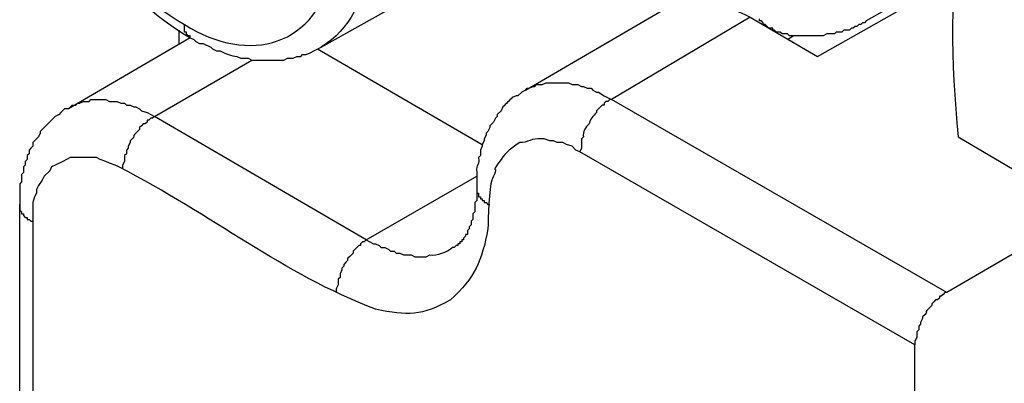
# Model space of a CAD drawing. Units: millimetres. Extents: x 3437 to 4897, y -2393 to -2183.
# Drawn here: x 4627 to 4638, y -2344 to -2340 of the extents above; entities that cross this region are included whole.
import ezdxf

# ---------------------------------------------------------------- set-up
doc = ezdxf.new("R2010")
doc.units = ezdxf.units.MM
doc.header["$MEASUREMENT"] = 0
doc.layers.add('图层 1', color=7, linetype='Continuous')

msp = doc.modelspace()

# ---------------------------------------------------------------- linework, layer by layer
at = {"layer": '图层 1', "color": 7, "lineweight": 25}
for points in [[(4635.533, -2339.673), (4636.318, -2340.131), (4637.932, -2339.215)], [(4630.537, -2340.022), (4631.432, -2339.521)], [(4635.969, -2339.935), (4636.034, -2339.891), (4635.991, -2339.891), (4635.969, -2339.87), (4635.904, -2339.87), (4635.882, -2339.848), (4635.838, -2339.848), (4635.816, -2339.826), (4635.795, -2339.826), (4635.795, -2339.804), (4635.751, -2339.804), (4635.707, -2339.76), (4635.685, -2339.76), (4635.685, -2339.739), (4635.664, -2339.717), (4635.642, -2339.717), (4635.642, -2339.695)], [(4629.011, -2339.913), (4627.593, -2340.742)], [(4628.88, -2339.826), (4628.88, -2339.979)], [(4630.494, -2340.044), (4632.413, -2341.157)], [(4628.596, -2340.829), (4629.73, -2340.175)], [(4632.915, -2340.524), (4632.937, -2340.502), (4632.959, -2340.502), (4633.002, -2340.48), (4633.024, -2340.48), (4633.046, -2340.458), (4633.111, -2340.458), (4633.155, -2340.437), (4633.417, -2340.437), (4633.46, -2340.458), (4633.526, -2340.458), (4633.57, -2340.48), (4633.591, -2340.48), (4633.635, -2340.502), (4633.679, -2340.502), (4633.7, -2340.524), (4633.744, -2340.546), (4633.766, -2340.546), (4633.831, -2340.589), (4633.919, -2340.633)], [(4627.593, -2340.742), (4627.636, -2340.698), (4627.68, -2340.698), (4627.702, -2340.677), (4627.724, -2340.677), (4627.767, -2340.655), (4627.833, -2340.655), (4627.854, -2340.633), (4628.029, -2340.633), (4628.073, -2340.655), (4628.16, -2340.655), (4628.203, -2340.677), (4628.247, -2340.677), (4628.269, -2340.698), (4628.313, -2340.698), (4628.356, -2340.72), (4628.378, -2340.72), (4628.422, -2340.742), (4628.443, -2340.764), (4628.509, -2340.786), (4628.596, -2340.829)], [(4637.954, -2341.069), (4639.437, -2341.942), (4637.823, -2342.88)], [(4631.061, -2342.269), (4632.348, -2341.527)], [(4627.026, -2348.857), (4627.026, -2341.855), (4627.026, -2341.92), (4627.047, -2341.942), (4627.047, -2341.964), (4627.07, -2341.964), (4627.07, -2341.985), (4627.091, -2342.007), (4627.113, -2342.007), (4627.113, -2342.029), (4627.135, -2342.029), (4627.156, -2342.051), (4627.179, -2342.051)]]:
    msp.add_lwpolyline(points, dxfattribs=at)
for points in [[(4639.372, -2336.576), (4637.803, -2337.594), (4637.796, -2339.326), (4637.954, -2341.069)], [(4631.083, -2339.084), (4631.035, -2339.452), (4630.877, -2339.815), (4630.537, -2340.022)]]:
    msp.add_open_spline(points, degree=3, dxfattribs=at)
for points, knots in [([(4627.135, -2336.99), (4627.193, -2337.261), (4627.224, -2337.534), (4627.331, -2337.797), (4627.331, -2337.797), (4627.375, -2337.863), (4627.375, -2337.863), (4627.375, -2337.863), (4627.396, -2337.95), (4627.396, -2337.95), (4627.396, -2337.95), (4627.44, -2338.081), (4627.44, -2338.081), (4627.44, -2338.081), (4627.484, -2338.146), (4627.484, -2338.146), (4627.484, -2338.146), (4627.505, -2338.212), (4627.505, -2338.212), (4627.557, -2338.288), (4627.696, -2338.524), (4627.724, -2338.604), (4628.064, -2339.125), (4628.468, -2339.599), (4629.011, -2339.913), (4629.011, -2339.913), (4629.011, -2339.891), (4629.011, -2339.891), (4629.011, -2339.891), (4628.989, -2339.891), (4628.989, -2339.891), (4628.989, -2339.891), (4628.967, -2339.87), (4628.967, -2339.87), (4628.967, -2339.87), (4628.967, -2339.848), (4628.967, -2339.848), (4628.967, -2339.848), (4628.945, -2339.848), (4628.945, -2339.848), (4628.945, -2339.848), (4628.945, -2339.76), (4628.945, -2339.76)], [0, 0, 0, 0, 1, 1, 1, 2, 2, 2, 3, 3, 3, 4, 4, 4, 5, 5, 5, 6, 6, 6, 7, 7, 7, 8, 8, 8, 9, 9, 9, 10, 10, 10, 11, 11, 11, 12, 12, 12, 13, 13, 13, 14, 14, 14, 14]), ([(4627.222, -2337.1), (4627.389, -2338.139), (4628.028, -2339.223), (4628.945, -2339.76), (4629.694, -2340.233), (4630.511, -2340.022), (4630.668, -2339.084)], [0, 0, 0, 0, 1, 1, 1, 2, 2, 2, 2]), ([(4640.877, -2337.426), (4640.072, -2337.891), (4639.466, -2338.968), (4639.437, -2339.891), (4639.437, -2339.891), (4637.954, -2339.019), (4637.954, -2339.019)], [0, 0, 0, 0, 1, 1, 1, 2, 2, 2, 2]), ([(4637.605, -2339.39), (4637.605, -2339.39), (4637.54, -2339.346), (4637.54, -2339.346), (4637.54, -2339.346), (4636.885, -2339.717), (4636.885, -2339.717), (4636.885, -2339.717), (4636.863, -2339.739), (4636.863, -2339.739), (4636.863, -2339.739), (4636.842, -2339.739), (4636.842, -2339.739), (4636.842, -2339.739), (4636.82, -2339.76), (4636.82, -2339.76), (4636.82, -2339.76), (4636.798, -2339.76), (4636.798, -2339.76), (4636.798, -2339.76), (4636.776, -2339.782), (4636.776, -2339.782), (4636.776, -2339.782), (4636.754, -2339.782), (4636.754, -2339.782), (4636.754, -2339.782), (4636.732, -2339.804), (4636.732, -2339.804), (4636.732, -2339.804), (4636.711, -2339.804), (4636.711, -2339.804), (4636.711, -2339.804), (4636.689, -2339.826), (4636.689, -2339.826), (4636.689, -2339.826), (4636.623, -2339.826), (4636.623, -2339.826), (4636.623, -2339.826), (4636.602, -2339.848), (4636.602, -2339.848), (4636.602, -2339.848), (4636.536, -2339.848), (4636.536, -2339.848), (4636.536, -2339.848), (4636.514, -2339.87), (4636.514, -2339.87), (4636.514, -2339.87), (4636.427, -2339.87), (4636.427, -2339.87), (4636.427, -2339.87), (4636.383, -2339.891), (4636.383, -2339.891), (4636.383, -2339.891), (4636.362, -2339.891), (4636.362, -2339.891), (4636.253, -2339.891), (4636.144, -2339.891), (4636.034, -2339.891)], [0, 0, 0, 0, 1, 1, 1, 2, 2, 2, 3, 3, 3, 4, 4, 4, 5, 5, 5, 6, 6, 6, 7, 7, 7, 8, 8, 8, 9, 9, 9, 10, 10, 10, 11, 11, 11, 12, 12, 12, 13, 13, 13, 14, 14, 14, 15, 15, 15, 16, 16, 16, 17, 17, 17, 18, 18, 18, 19, 19, 19, 19]), ([(4632.915, -2340.524), (4632.915, -2340.524), (4634.529, -2339.586), (4634.529, -2339.586), (4634.529, -2339.586), (4634.573, -2339.564), (4634.573, -2339.564), (4634.573, -2339.564), (4634.595, -2339.564), (4634.595, -2339.564), (4634.595, -2339.564), (4634.617, -2339.542), (4634.617, -2339.542), (4634.617, -2339.542), (4634.66, -2339.521), (4634.66, -2339.521), (4634.66, -2339.521), (4634.726, -2339.521), (4634.726, -2339.521), (4634.726, -2339.521), (4634.747, -2339.499), (4634.747, -2339.499), (4634.747, -2339.499), (4634.944, -2339.499), (4634.944, -2339.499), (4635.123, -2339.478), (4635.373, -2339.597), (4635.533, -2339.673), (4635.533, -2339.673), (4633.919, -2340.633), (4633.919, -2340.633)], [0, 0, 0, 0, 1, 1, 1, 2, 2, 2, 3, 3, 3, 4, 4, 4, 5, 5, 5, 6, 6, 6, 7, 7, 7, 8, 8, 8, 9, 9, 9, 10, 10, 10, 10]), ([(4629.011, -2339.913), (4629.011, -2339.913), (4629.054, -2339.935), (4629.054, -2339.935), (4629.054, -2339.935), (4629.076, -2339.957), (4629.076, -2339.957), (4629.076, -2339.957), (4629.12, -2339.979), (4629.12, -2339.979), (4629.12, -2339.979), (4629.163, -2339.979), (4629.163, -2339.979), (4629.163, -2339.979), (4629.251, -2340.022), (4629.251, -2340.022), (4629.251, -2340.022), (4629.272, -2340.044), (4629.272, -2340.044), (4629.272, -2340.044), (4629.316, -2340.066), (4629.316, -2340.066), (4629.316, -2340.066), (4629.36, -2340.066), (4629.36, -2340.066), (4629.424, -2340.102), (4629.489, -2340.123), (4629.556, -2340.131), (4629.556, -2340.131), (4629.6, -2340.153), (4629.6, -2340.153), (4629.6, -2340.153), (4629.687, -2340.153), (4629.687, -2340.153), (4629.687, -2340.153), (4629.73, -2340.175), (4629.73, -2340.175), (4629.73, -2340.175), (4629.752, -2340.175), (4629.752, -2340.175), (4629.869, -2340.175), (4629.985, -2340.175), (4630.101, -2340.175), (4630.101, -2340.175), (4630.145, -2340.153), (4630.145, -2340.153), (4630.145, -2340.153), (4630.21, -2340.153), (4630.21, -2340.153), (4630.21, -2340.153), (4630.254, -2340.131), (4630.254, -2340.131), (4630.254, -2340.131), (4630.298, -2340.131), (4630.298, -2340.131), (4630.298, -2340.131), (4630.319, -2340.109), (4630.319, -2340.109), (4630.319, -2340.109), (4630.363, -2340.109), (4630.363, -2340.109), (4630.363, -2340.109), (4630.407, -2340.088), (4630.407, -2340.088), (4630.407, -2340.088), (4630.45, -2340.066), (4630.45, -2340.066), (4630.45, -2340.066), (4630.537, -2340.022), (4630.537, -2340.022)], [0, 0, 0, 0, 1, 1, 1, 2, 2, 2, 3, 3, 3, 4, 4, 4, 5, 5, 5, 6, 6, 6, 7, 7, 7, 8, 8, 8, 9, 9, 9, 10, 10, 10, 11, 11, 11, 12, 12, 12, 13, 13, 13, 14, 14, 14, 15, 15, 15, 16, 16, 16, 17, 17, 17, 18, 18, 18, 19, 19, 19, 20, 20, 20, 21, 21, 21, 22, 22, 22, 23, 23, 23, 23]), ([(4632.915, -2340.524), (4632.915, -2340.524), (4632.872, -2340.546), (4632.872, -2340.546), (4632.872, -2340.546), (4632.828, -2340.589), (4632.828, -2340.589), (4632.828, -2340.589), (4632.806, -2340.589), (4632.806, -2340.589), (4632.806, -2340.589), (4632.762, -2340.611), (4632.762, -2340.611), (4632.726, -2340.648), (4632.69, -2340.684), (4632.653, -2340.72), (4632.653, -2340.72), (4632.632, -2340.764), (4632.632, -2340.764), (4632.632, -2340.764), (4632.588, -2340.807), (4632.588, -2340.807), (4632.588, -2340.807), (4632.588, -2340.829), (4632.588, -2340.829), (4632.588, -2340.829), (4632.566, -2340.851), (4632.566, -2340.851), (4632.566, -2340.851), (4632.544, -2340.895), (4632.544, -2340.895), (4632.544, -2340.895), (4632.501, -2340.938), (4632.501, -2340.938), (4632.501, -2340.938), (4632.501, -2340.96), (4632.501, -2340.96), (4632.501, -2340.96), (4632.479, -2341.004), (4632.479, -2341.004), (4632.479, -2341.004), (4632.457, -2341.026), (4632.457, -2341.026), (4632.457, -2341.026), (4632.457, -2341.047), (4632.457, -2341.047), (4632.457, -2341.047), (4632.435, -2341.091), (4632.435, -2341.091), (4632.435, -2341.091), (4632.435, -2341.113), (4632.435, -2341.113), (4632.435, -2341.113), (4632.413, -2341.157), (4632.413, -2341.157), (4632.413, -2341.157), (4632.413, -2341.178), (4632.413, -2341.178), (4632.413, -2341.178), (4632.392, -2341.222), (4632.392, -2341.222), (4632.392, -2341.222), (4632.392, -2341.287), (4632.392, -2341.287), (4632.392, -2341.287), (4632.37, -2341.309), (4632.37, -2341.309), (4632.379, -2341.437), (4632.338, -2341.357), (4632.348, -2341.484), (4632.348, -2341.564), (4632.348, -2341.644), (4632.348, -2341.724), (4632.348, -2341.724), (4632.37, -2341.724), (4632.37, -2341.724), (4632.37, -2341.724), (4632.37, -2341.767), (4632.37, -2341.767), (4632.37, -2341.767), (4632.392, -2341.767), (4632.392, -2341.767), (4632.392, -2341.767), (4632.392, -2341.789), (4632.392, -2341.789), (4632.392, -2341.789), (4632.413, -2341.789), (4632.413, -2341.789), (4632.413, -2341.789), (4632.413, -2341.811), (4632.413, -2341.811), (4632.413, -2341.811), (4632.435, -2341.811), (4632.435, -2341.811), (4632.435, -2341.811), (4632.435, -2341.833), (4632.435, -2341.833), (4632.435, -2341.833), (4632.457, -2341.833), (4632.457, -2341.833), (4632.457, -2341.833), (4632.479, -2341.855), (4632.479, -2341.855), (4632.479, -2341.855), (4632.501, -2341.855), (4632.501, -2341.855)], [0, 0, 0, 0, 1, 1, 1, 2, 2, 2, 3, 3, 3, 4, 4, 4, 5, 5, 5, 6, 6, 6, 7, 7, 7, 8, 8, 8, 9, 9, 9, 10, 10, 10, 11, 11, 11, 12, 12, 12, 13, 13, 13, 14, 14, 14, 15, 15, 15, 16, 16, 16, 17, 17, 17, 18, 18, 18, 19, 19, 19, 20, 20, 20, 21, 21, 21, 22, 22, 22, 23, 23, 23, 24, 24, 24, 25, 25, 25, 26, 26, 26, 27, 27, 27, 28, 28, 28, 29, 29, 29, 30, 30, 30, 31, 31, 31, 32, 32, 32, 33, 33, 33, 34, 34, 34, 35, 35, 35, 35]), ([(4637.823, -2342.88), (4637.823, -2342.88), (4633.919, -2340.633), (4633.919, -2340.633), (4633.919, -2340.633), (4633.897, -2340.633), (4633.897, -2340.633), (4633.897, -2340.633), (4633.875, -2340.655), (4633.875, -2340.655), (4633.875, -2340.655), (4633.853, -2340.655), (4633.853, -2340.655), (4633.853, -2340.655), (4633.831, -2340.677), (4633.831, -2340.677), (4633.831, -2340.677), (4633.831, -2340.698), (4633.831, -2340.698), (4633.831, -2340.698), (4633.809, -2340.698), (4633.809, -2340.698), (4633.809, -2340.698), (4633.744, -2340.764), (4633.744, -2340.764), (4633.744, -2340.764), (4633.744, -2340.786), (4633.744, -2340.786), (4633.703, -2340.823), (4633.663, -2340.865), (4633.657, -2340.917), (4633.614, -2340.955), (4633.58, -2341.009), (4633.591, -2341.069), (4633.591, -2341.069), (4633.57, -2341.091), (4633.57, -2341.091), (4633.57, -2341.091), (4633.57, -2341.2), (4633.57, -2341.2), (4633.57, -2341.2), (4633.548, -2341.244), (4633.548, -2341.244)], [0, 0, 0, 0, 1, 1, 1, 2, 2, 2, 3, 3, 3, 4, 4, 4, 5, 5, 5, 6, 6, 6, 7, 7, 7, 8, 8, 8, 9, 9, 9, 10, 10, 10, 11, 11, 11, 12, 12, 12, 13, 13, 13, 14, 14, 14, 14]), ([(4627.593, -2340.742), (4627.593, -2340.742), (4627.549, -2340.742), (4627.549, -2340.742), (4627.549, -2340.742), (4627.505, -2340.786), (4627.505, -2340.786), (4627.505, -2340.786), (4627.484, -2340.807), (4627.484, -2340.807), (4627.484, -2340.807), (4627.44, -2340.829), (4627.44, -2340.829), (4627.44, -2340.829), (4627.419, -2340.851), (4627.419, -2340.851), (4627.419, -2340.851), (4627.331, -2340.938), (4627.331, -2340.938), (4627.331, -2340.938), (4627.309, -2340.96), (4627.309, -2340.96), (4627.309, -2340.96), (4627.265, -2341.004), (4627.265, -2341.004), (4627.265, -2341.004), (4627.265, -2341.026), (4627.265, -2341.026), (4627.265, -2341.026), (4627.244, -2341.069), (4627.244, -2341.069), (4627.244, -2341.069), (4627.179, -2341.135), (4627.179, -2341.135), (4627.179, -2341.135), (4627.179, -2341.178), (4627.179, -2341.178), (4627.179, -2341.178), (4627.156, -2341.2), (4627.156, -2341.2), (4627.156, -2341.2), (4627.135, -2341.222), (4627.135, -2341.222), (4627.135, -2341.222), (4627.135, -2341.266), (4627.135, -2341.266), (4627.135, -2341.266), (4627.113, -2341.287), (4627.113, -2341.287), (4627.113, -2341.287), (4627.113, -2341.331), (4627.113, -2341.331), (4627.113, -2341.331), (4627.091, -2341.353), (4627.091, -2341.353), (4627.091, -2341.353), (4627.091, -2341.396), (4627.091, -2341.396), (4627.091, -2341.396), (4627.07, -2341.418), (4627.07, -2341.418), (4627.07, -2341.418), (4627.07, -2341.484), (4627.07, -2341.484), (4627.07, -2341.484), (4627.047, -2341.506), (4627.047, -2341.506), (4627.047, -2341.506), (4627.047, -2341.593), (4627.047, -2341.593), (4627.047, -2341.593), (4627.026, -2341.615), (4627.026, -2341.615), (4627.026, -2341.695), (4627.026, -2341.775), (4627.026, -2341.855)], [0, 0, 0, 0, 1, 1, 1, 2, 2, 2, 3, 3, 3, 4, 4, 4, 5, 5, 5, 6, 6, 6, 7, 7, 7, 8, 8, 8, 9, 9, 9, 10, 10, 10, 11, 11, 11, 12, 12, 12, 13, 13, 13, 14, 14, 14, 15, 15, 15, 16, 16, 16, 17, 17, 17, 18, 18, 18, 19, 19, 19, 20, 20, 20, 21, 21, 21, 22, 22, 22, 23, 23, 23, 24, 24, 24, 25, 25, 25, 25]), ([(4631.061, -2342.269), (4631.061, -2342.269), (4628.596, -2340.829), (4628.596, -2340.829), (4628.596, -2340.829), (4628.574, -2340.851), (4628.574, -2340.851), (4628.574, -2340.851), (4628.552, -2340.851), (4628.552, -2340.851), (4628.552, -2340.851), (4628.531, -2340.873), (4628.531, -2340.873), (4628.531, -2340.873), (4628.509, -2340.873), (4628.509, -2340.873), (4628.509, -2340.873), (4628.509, -2340.895), (4628.509, -2340.895), (4628.509, -2340.895), (4628.487, -2340.917), (4628.487, -2340.917), (4628.487, -2340.917), (4628.465, -2340.917), (4628.465, -2340.917), (4628.465, -2340.917), (4628.443, -2340.938), (4628.443, -2340.938), (4628.443, -2340.938), (4628.422, -2340.96), (4628.422, -2340.96), (4628.422, -2340.96), (4628.422, -2340.982), (4628.422, -2340.982), (4628.286, -2341.107), (4628.418, -2341.017), (4628.313, -2341.113), (4628.313, -2341.113), (4628.313, -2341.135), (4628.313, -2341.135), (4628.313, -2341.135), (4628.291, -2341.178), (4628.291, -2341.178), (4628.291, -2341.178), (4628.291, -2341.2), (4628.291, -2341.2), (4628.291, -2341.2), (4628.269, -2341.222), (4628.269, -2341.222), (4628.269, -2341.222), (4628.269, -2341.266), (4628.269, -2341.266), (4628.269, -2341.266), (4628.247, -2341.287), (4628.247, -2341.287), (4628.247, -2341.287), (4628.247, -2341.353), (4628.247, -2341.353), (4628.247, -2341.353), (4628.225, -2341.396), (4628.225, -2341.396), (4628.225, -2341.396), (4628.225, -2341.44), (4628.225, -2341.44)], [0, 0, 0, 0, 1, 1, 1, 2, 2, 2, 3, 3, 3, 4, 4, 4, 5, 5, 5, 6, 6, 6, 7, 7, 7, 8, 8, 8, 9, 9, 9, 10, 10, 10, 11, 11, 11, 12, 12, 12, 13, 13, 13, 14, 14, 14, 15, 15, 15, 16, 16, 16, 17, 17, 17, 18, 18, 18, 19, 19, 19, 20, 20, 20, 21, 21, 21, 21]), ([(4637.452, -2344.734), (4637.452, -2344.734), (4637.452, -2343.491), (4637.452, -2343.491), (4637.452, -2343.491), (4633.548, -2341.244), (4633.548, -2341.244), (4633.548, -2341.244), (4633.504, -2341.222), (4633.504, -2341.222), (4633.504, -2341.222), (4633.46, -2341.178), (4633.46, -2341.178), (4633.46, -2341.178), (4633.395, -2341.157), (4633.395, -2341.157), (4633.395, -2341.157), (4633.351, -2341.135), (4633.351, -2341.135), (4633.351, -2341.135), (4633.286, -2341.135), (4633.286, -2341.135), (4633.286, -2341.135), (4633.242, -2341.113), (4633.242, -2341.113), (4633.242, -2341.113), (4633.199, -2341.113), (4633.199, -2341.113), (4633.199, -2341.113), (4633.133, -2341.091), (4633.133, -2341.091), (4633.133, -2341.091), (4633.09, -2341.091), (4633.09, -2341.091), (4633.004, -2341.078), (4632.933, -2341.139), (4632.85, -2341.135), (4632.763, -2341.185), (4632.684, -2341.252), (4632.632, -2341.331), (4632.474, -2341.549), (4632.636, -2341.337), (4632.523, -2341.571), (4632.493, -2341.65), (4632.482, -2342.033), (4632.479, -2342.138), (4632.408, -2342.513), (4632.329, -2342.707), (4632.043, -2342.967), (4631.705, -2343.156), (4631.548, -2343.151), (4631.17, -2343.076), (4630.083, -2342.659), (4629.277, -2341.983), (4628.182, -2341.418), (4628.182, -2341.418), (4628.138, -2341.396), (4628.138, -2341.396), (4628.138, -2341.396), (4628.073, -2341.375), (4628.073, -2341.375), (4628.073, -2341.375), (4628.029, -2341.353), (4628.029, -2341.353), (4628.029, -2341.353), (4627.964, -2341.331), (4627.964, -2341.331), (4627.964, -2341.331), (4627.92, -2341.309), (4627.92, -2341.309), (4627.92, -2341.309), (4627.876, -2341.309), (4627.876, -2341.309), (4627.789, -2341.309), (4627.702, -2341.309), (4627.615, -2341.309), (4627.615, -2341.309), (4627.571, -2341.331), (4627.571, -2341.331), (4627.571, -2341.331), (4627.527, -2341.353), (4627.527, -2341.353), (4627.527, -2341.353), (4627.44, -2341.396), (4627.44, -2341.396), (4627.44, -2341.396), (4627.396, -2341.418), (4627.396, -2341.418), (4627.396, -2341.418), (4627.375, -2341.462), (4627.375, -2341.462), (4627.375, -2341.462), (4627.309, -2341.527), (4627.309, -2341.527), (4627.309, -2341.527), (4627.287, -2341.571), (4627.287, -2341.571), (4627.287, -2341.571), (4627.244, -2341.636), (4627.244, -2341.636), (4627.244, -2341.636), (4627.222, -2341.68), (4627.222, -2341.68), (4627.222, -2341.68), (4627.222, -2341.724), (4627.222, -2341.724), (4627.222, -2341.724), (4627.2, -2341.767), (4627.2, -2341.767), (4627.2, -2341.767), (4627.179, -2341.833), (4627.179, -2341.833), (4627.179, -2341.833), (4627.179, -2348.769), (4627.179, -2348.769)], [0, 0, 0, 0, 1, 1, 1, 2, 2, 2, 3, 3, 3, 4, 4, 4, 5, 5, 5, 6, 6, 6, 7, 7, 7, 8, 8, 8, 9, 9, 9, 10, 10, 10, 11, 11, 11, 12, 12, 12, 13, 13, 13, 14, 14, 14, 15, 15, 15, 16, 16, 16, 17, 17, 17, 18, 18, 18, 19, 19, 19, 20, 20, 20, 21, 21, 21, 22, 22, 22, 23, 23, 23, 24, 24, 24, 25, 25, 25, 26, 26, 26, 27, 27, 27, 28, 28, 28, 29, 29, 29, 30, 30, 30, 31, 31, 31, 32, 32, 32, 33, 33, 33, 34, 34, 34, 35, 35, 35, 36, 36, 36, 37, 37, 37, 38, 38, 38, 38]), ([(4632.348, -2341.658), (4632.348, -2341.709), (4632.348, -2341.76), (4632.348, -2341.811), (4632.348, -2341.811), (4632.326, -2341.833), (4632.326, -2341.833), (4632.326, -2341.833), (4632.326, -2341.942), (4632.326, -2341.942), (4632.326, -2341.942), (4632.304, -2341.964), (4632.304, -2341.964), (4632.304, -2341.964), (4632.304, -2342.029), (4632.304, -2342.029), (4632.304, -2342.029), (4632.283, -2342.051), (4632.283, -2342.051), (4632.283, -2342.051), (4632.283, -2342.094), (4632.283, -2342.094), (4632.283, -2342.094), (4632.261, -2342.116), (4632.261, -2342.116), (4632.261, -2342.116), (4632.261, -2342.138), (4632.261, -2342.138), (4632.261, -2342.138), (4632.239, -2342.16), (4632.239, -2342.16), (4632.239, -2342.16), (4632.239, -2342.204), (4632.239, -2342.204), (4632.239, -2342.204), (4632.217, -2342.204), (4632.217, -2342.204), (4632.217, -2342.204), (4632.217, -2342.225), (4632.217, -2342.225), (4632.217, -2342.225), (4632.195, -2342.247), (4632.195, -2342.247), (4632.195, -2342.247), (4632.195, -2342.269), (4632.195, -2342.269), (4632.195, -2342.269), (4632.173, -2342.269), (4632.173, -2342.269), (4632.173, -2342.269), (4632.173, -2342.291), (4632.173, -2342.291), (4632.173, -2342.291), (4632.152, -2342.291), (4632.152, -2342.291), (4632.152, -2342.291), (4632.152, -2342.313), (4632.152, -2342.313), (4632.152, -2342.313), (4632.13, -2342.313), (4632.13, -2342.313), (4632.13, -2342.313), (4632.13, -2342.334), (4632.13, -2342.334), (4632.13, -2342.334), (4632.108, -2342.334), (4632.108, -2342.334), (4632.108, -2342.334), (4632.086, -2342.356), (4632.086, -2342.356), (4632.086, -2342.356), (4632.064, -2342.356), (4632.064, -2342.356)], [0, 0, 0, 0, 1, 1, 1, 2, 2, 2, 3, 3, 3, 4, 4, 4, 5, 5, 5, 6, 6, 6, 7, 7, 7, 8, 8, 8, 9, 9, 9, 10, 10, 10, 11, 11, 11, 12, 12, 12, 13, 13, 13, 14, 14, 14, 15, 15, 15, 16, 16, 16, 17, 17, 17, 18, 18, 18, 19, 19, 19, 20, 20, 20, 21, 21, 21, 22, 22, 22, 23, 23, 23, 24, 24, 24, 24]), ([(4631.061, -2342.269), (4631.061, -2342.269), (4631.039, -2342.291), (4631.039, -2342.291), (4631.039, -2342.291), (4631.017, -2342.291), (4631.017, -2342.291), (4631.017, -2342.291), (4630.996, -2342.313), (4630.996, -2342.313), (4630.996, -2342.313), (4630.996, -2342.334), (4630.996, -2342.334), (4630.996, -2342.334), (4630.974, -2342.334), (4630.974, -2342.334), (4630.974, -2342.334), (4630.952, -2342.356), (4630.952, -2342.356), (4630.952, -2342.356), (4630.908, -2342.4), (4630.908, -2342.4), (4630.908, -2342.4), (4630.908, -2342.422), (4630.908, -2342.422), (4630.773, -2342.546), (4630.905, -2342.457), (4630.799, -2342.553), (4630.799, -2342.553), (4630.799, -2342.574), (4630.799, -2342.574), (4630.799, -2342.574), (4630.777, -2342.596), (4630.777, -2342.596), (4630.777, -2342.596), (4630.777, -2342.618), (4630.777, -2342.618), (4630.777, -2342.618), (4630.756, -2342.662), (4630.756, -2342.662), (4630.756, -2342.662), (4630.756, -2342.705), (4630.756, -2342.705), (4630.756, -2342.705), (4630.734, -2342.727), (4630.734, -2342.727), (4630.734, -2342.727), (4630.734, -2342.793), (4630.734, -2342.793), (4630.734, -2342.793), (4630.712, -2342.836), (4630.712, -2342.836), (4630.712, -2342.836), (4630.712, -2342.88), (4630.712, -2342.88)], [0, 0, 0, 0, 1, 1, 1, 2, 2, 2, 3, 3, 3, 4, 4, 4, 5, 5, 5, 6, 6, 6, 7, 7, 7, 8, 8, 8, 9, 9, 9, 10, 10, 10, 11, 11, 11, 12, 12, 12, 13, 13, 13, 14, 14, 14, 15, 15, 15, 16, 16, 16, 17, 17, 17, 18, 18, 18, 18]), ([(4631.061, -2342.269), (4631.061, -2342.269), (4631.148, -2342.313), (4631.148, -2342.313), (4631.148, -2342.313), (4631.17, -2342.313), (4631.17, -2342.313), (4631.17, -2342.313), (4631.214, -2342.334), (4631.214, -2342.334), (4631.214, -2342.334), (4631.236, -2342.356), (4631.236, -2342.356), (4631.236, -2342.356), (4631.279, -2342.356), (4631.279, -2342.356), (4631.279, -2342.356), (4631.323, -2342.378), (4631.323, -2342.378), (4631.323, -2342.378), (4631.345, -2342.4), (4631.345, -2342.4), (4631.345, -2342.4), (4631.388, -2342.4), (4631.388, -2342.4), (4631.388, -2342.4), (4631.41, -2342.422), (4631.41, -2342.422), (4631.41, -2342.422), (4631.454, -2342.422), (4631.454, -2342.422), (4631.454, -2342.422), (4631.497, -2342.443), (4631.497, -2342.443), (4631.497, -2342.443), (4631.585, -2342.443), (4631.585, -2342.443), (4631.585, -2342.443), (4631.628, -2342.465), (4631.628, -2342.465), (4631.628, -2342.465), (4631.759, -2342.465), (4631.759, -2342.465), (4631.759, -2342.465), (4631.803, -2342.443), (4631.803, -2342.443), (4631.889, -2342.457), (4632, -2342.408), (4632.064, -2342.356)], [0, 0, 0, 0, 1, 1, 1, 2, 2, 2, 3, 3, 3, 4, 4, 4, 5, 5, 5, 6, 6, 6, 7, 7, 7, 8, 8, 8, 9, 9, 9, 10, 10, 10, 11, 11, 11, 12, 12, 12, 13, 13, 13, 14, 14, 14, 15, 15, 15, 16, 16, 16, 16]), ([(4637.823, -2342.88), (4637.823, -2342.88), (4637.801, -2342.88), (4637.801, -2342.88), (4637.801, -2342.88), (4637.78, -2342.902), (4637.78, -2342.902), (4637.78, -2342.902), (4637.758, -2342.923), (4637.758, -2342.923), (4637.758, -2342.923), (4637.736, -2342.923), (4637.736, -2342.923), (4637.736, -2342.923), (4637.736, -2342.945), (4637.736, -2342.945), (4637.736, -2342.945), (4637.714, -2342.967), (4637.714, -2342.967), (4637.714, -2342.967), (4637.692, -2342.967), (4637.692, -2342.967), (4637.692, -2342.967), (4637.67, -2342.989), (4637.67, -2342.989), (4637.67, -2342.989), (4637.649, -2343.011), (4637.649, -2343.011), (4637.649, -2343.011), (4637.649, -2343.032), (4637.649, -2343.032), (4637.513, -2343.157), (4637.645, -2343.068), (4637.54, -2343.163), (4637.54, -2343.163), (4637.54, -2343.185), (4637.54, -2343.185), (4637.54, -2343.185), (4637.518, -2343.229), (4637.518, -2343.229), (4637.518, -2343.229), (4637.518, -2343.251), (4637.518, -2343.251), (4637.518, -2343.251), (4637.496, -2343.272), (4637.496, -2343.272), (4637.496, -2343.272), (4637.496, -2343.316), (4637.496, -2343.316), (4637.496, -2343.316), (4637.474, -2343.338), (4637.474, -2343.338), (4637.474, -2343.338), (4637.474, -2343.403), (4637.474, -2343.403), (4637.474, -2343.403), (4637.452, -2343.447), (4637.452, -2343.447), (4637.452, -2343.447), (4637.452, -2343.491), (4637.452, -2343.491)], [0, 0, 0, 0, 1, 1, 1, 2, 2, 2, 3, 3, 3, 4, 4, 4, 5, 5, 5, 6, 6, 6, 7, 7, 7, 8, 8, 8, 9, 9, 9, 10, 10, 10, 11, 11, 11, 12, 12, 12, 13, 13, 13, 14, 14, 14, 15, 15, 15, 16, 16, 16, 17, 17, 17, 18, 18, 18, 19, 19, 19, 20, 20, 20, 20])]:
    msp.add_open_spline(points, degree=3, knots=knots, dxfattribs=at)

doc.saveas('drawing.dxf')
